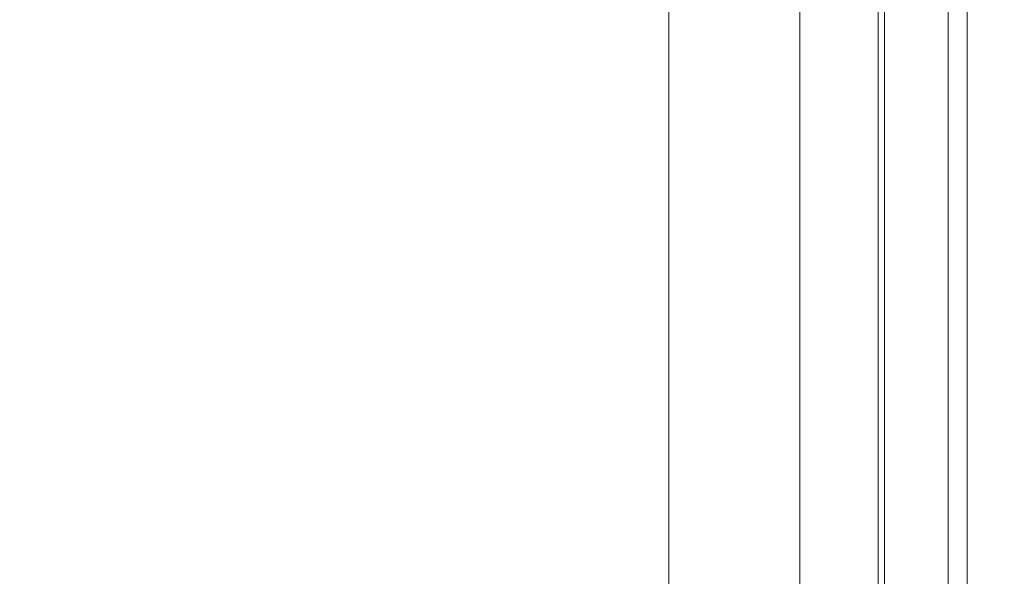
# Model space of a CAD drawing. Units: millimetres. Extents: x 25 to 1680, y -1544 to 245.
# Drawn here: x 1363 to 1478, y -215 to -150 of the extents above; entities that cross this region are included whole.
import ezdxf

# ---------------------------------------------------------------- set-up
doc = ezdxf.new("R2010")
doc.units = ezdxf.units.MM
doc.header["$PDSIZE"] = -1
doc.layers.add('COTES', color=1, linetype='Continuous')
doc.styles.add('SLDTEXTSTYLE0', font='TXT', dxfattribs={"width": 0.75})
doc.dimstyles.new('SLDDIMSTYLE1', dxfattribs={"dimtxt": 2.5, "dimasz": 3, "dimexe": 0, "dimexo": 0.0625, "dimtad": 1, "dimtoh": 1, "dimdec": 0, "dimlfac": 8, "dimrnd": 1e-09, "dimzin": 12, "dimdsep": 46, "dimtxsty": 'SLDTEXTSTYLE0', "dimsah": 1, "dimcen": 0.09, "dimadec": 0, "dimazin": 0, "dimtfac": 1, "dimtofl": 0, "dimtmove": 0, "dimatfit": 3, "dimfxl": 0, "dimtolj": 1, "dimtzin": 12, "dimarcsym": 0})

# ---------------------------------------------------------------- blocks, each defined once
blk = doc.blocks.new('*D22')
at = {"layer": 'COTES', "color": 0, "lineweight": -2}
for p, q in [((1043.62, -9.61), (1607.69, -9.61)), ((1607.69, -469.11), (1607.69, -33.61)), ((1109.02, -493.11), (1607.69, -493.11))]:
    blk.add_line(p, q, dxfattribs=at)
at = {"layer": 'COTES', "color": 0}
for points in [[(1603.69, -33.61), (1611.69, -33.61), (1607.69, -9.61)], [(1603.69, -469.11), (1611.69, -469.11), (1607.69, -493.11)]]:
    blk.add_solid(points, dxfattribs=at)
at = {"layer": 'Defpoints', "color": 0}
for p in [(1043.56, -9.61), (1607.69, -9.61), (1108.96, -493.11)]:
    blk.add_point(p, dxfattribs=at)
at = {"layer": 'COTES', "color": 0, "insert": (1553.73, -258.69), "char_height": 20, "attachment_point": 2, "rotation": 90, "style": 'SLDTEXTSTYLE0'}
blk.add_mtext('\\A1;min 484\\Pmax 496', dxfattribs=at)

msp = doc.modelspace()

# ---------------------------------------------------------------- linework, layer by layer
at = {"color": 7, "linetype": 'Continuous', "lineweight": 0}
for p, q in [((1438.69, -64.659), (1438.69, -231.625)), ((1471.215, -224.182), (1471.215, -72.101)), ((1473.438, -72.101), (1473.438, -224.182)), ((1453.938, -74.486), (1453.938, -221.797)), ((1463.07, -221.956), (1463.07, -74.327)), ((1463.794, -74.327), (1463.794, -221.956))]:
    msp.add_line(p, q, dxfattribs=at)

# ---------------------------------------------------------------- dimensions: what is measured, and where the dimension line sits
at = {"layer": 'COTES'}
dim = msp.add_linear_dim(base=(1607.69029336, -9.606738463), p1=(1108.955471332, -493.106738463), p2=(1043.558800208, -9.606738463), angle=90, text='min <>\\Pmax 496', dimstyle='SLDDIMSTYLE1', override={"dimtxt": 20, "dimasz": 24, "dimlfac": 1}, dxfattribs=at)
dim.commit()
dim.dimension.update_dxf_attribs({"geometry": '*D22', "text_midpoint": (1607.69029336, -258.687071031), "dimtype": 160})

doc.saveas('drawing.dxf')
